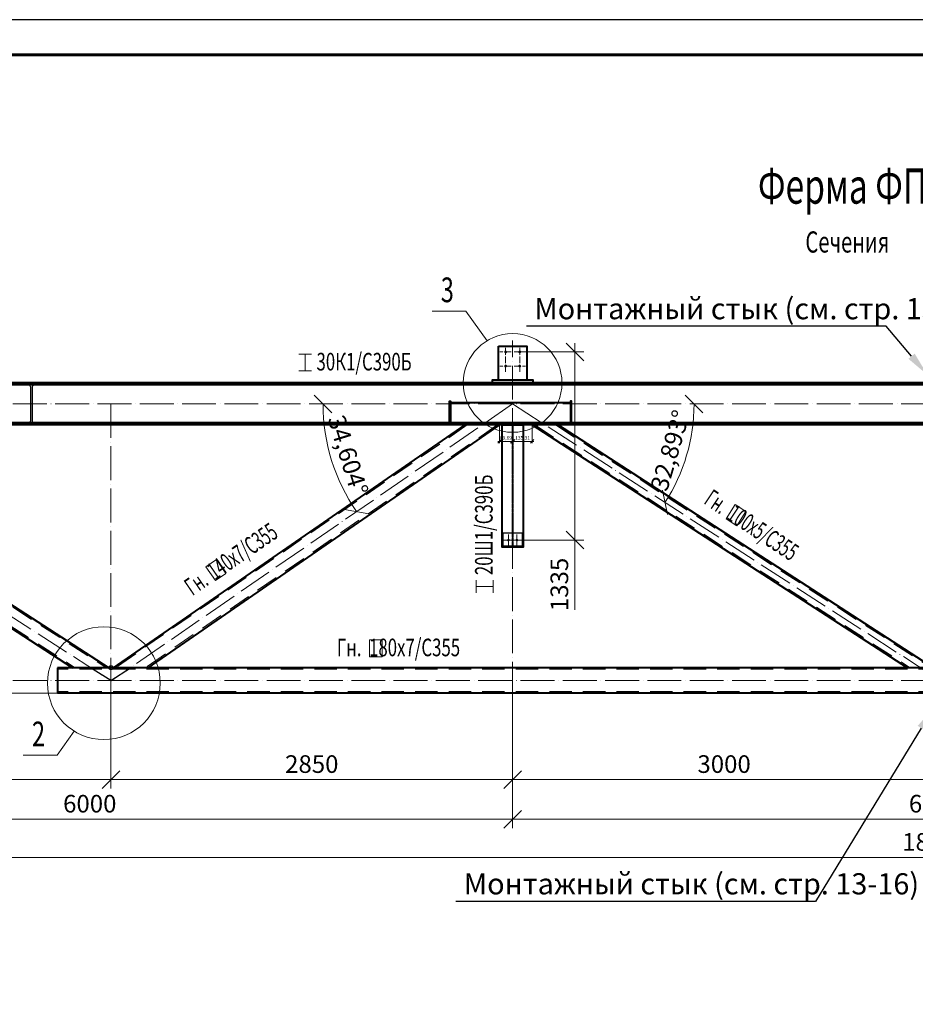
# Model space of a CAD drawing. Units: millimetres. Extents: x 648872 to 8420090, y -1288111 to -855035.
# Drawn here: x 983713 to 990067, y -1038329 to -1031343 of the extents above; entities that cross this region are included whole.
import ezdxf
from ezdxf import colors
from ezdxf.entities.mleader import LeaderData, LeaderLine
from ezdxf.enums import TextEntityAlignment as Align
from ezdxf.math import Vec2, Vec3

# ---------------------------------------------------------------- set-up
doc = ezdxf.new("R2010")
doc.units = ezdxf.units.MM
doc.header["$PDMODE"] = 3
for name, pattern in [('ACAD_ISO04W100', [30, 24, -3, 0, -3]), ('DASHED2', [9.525, 6.35, -3.175]), ('невидимая', [0.375, 0.25, -0.125]), ('осевая', [2, 1.25, -0.25, 0.25, -0.25])]:
    doc.linetypes.add(name, pattern=pattern)
doc.layers.get('0').update_dxf_attribs({"lineweight": 30})
for name, color, linetype, lineweight in [('Osi', 30, 'ACAD_ISO04W100', 15), ('Болт', 243, 'Continuous', 40), ('КЖ-00-0-Рамка-С25', 7, 'Continuous', 25), ('КЖ-00-0-Рамка-С60', 7, 'Continuous', 60), ('КЖ-00-0-ШТАМП-1Текст', 7, 'Continuous', 30), ('Маркировка', 11, 'Continuous', 15), ('Размеры', 133, 'Continuous', 30), ('Сталь', 131, 'Continuous', 15), ('Сталь осн.', 151, 'Continuous', 40), ('Текст', 213, 'Continuous', 30)]:
    doc.layers.add(name, color=color, linetype=linetype, lineweight=lineweight)
doc.styles.add('simplex', font='simplex.shx', dxfattribs={"width": 0.75, "oblique": 15})
doc.styles.add('SPDS', font='simplex.shx', dxfattribs={"width": 0.7, "oblique": 15})
doc.styles.add('МИП_ГОСТ', font='MIPGOST.SHX', dxfattribs={"width": 1.1, "oblique": 15})
doc.dimstyles.new('1-10', dxfattribs={"dimscale": 10, "dimtxt": 2.5, "dimasz": 2.5, "dimexe": 1.25, "dimexo": 0, "dimtad": 1, "dimtxsty": 'SPDS', "dimblk": 'OBLIQUE', "dimcen": 2.5, "dimdle": 1.25, "dimclrd": 256, "dimclre": 256, "dimclrt": 256, "dimadec": 0, "dimazin": 0, "dimtfac": 1, "dimtmove": 0, "dimatfit": 3, "dimfxl": 1.25, "dimlwd": 15, "dimlwe": 15, "dimarcsym": 0})
doc.dimstyles.new('1-50', dxfattribs={"dimscale": 50, "dimtxt": 2.5, "dimasz": 2.5, "dimexe": 1.25, "dimexo": 0, "dimtad": 1, "dimtxsty": 'SPDS', "dimblk": 'OBLIQUE', "dimcen": 2.5, "dimdle": 1.25, "dimclrd": 256, "dimclre": 256, "dimclrt": 256, "dimadec": 0, "dimazin": 0, "dimtfac": 1, "dimtmove": 0, "dimatfit": 3, "dimfxl": 1.25, "dimlwd": 15, "dimlwe": 15, "dimarcsym": 0})

# ---------------------------------------------------------------- blocks, each defined once
blk = doc.blocks.new('*U8')
at = {"layer": 'КЖ-00-0-Рамка-С25', "linetype": 'Continuous', "lineweight": 25}
blk.add_lwpolyline([(-594, 0), (0, 0), (0, 420), (-594, 420), (-594, 0)], dxfattribs=at)
at = {"layer": 'КЖ-00-0-Рамка-С60', "linetype": 'Continuous', "lineweight": 60}
blk.add_lwpolyline([(-574, 5), (-5, 5), (-5, 415), (-574, 415), (-574, 5)], dxfattribs=at)
at = {"layer": 'КЖ-00-0-ШТАМП-1Текст', "lineweight": 30, "style": 'МИП_ГОСТ', "width": 0.8, "flags": 8}
blk.add_attdef('FORMAT', (-19.5, 1.25), '', height=2.5, dxfattribs=at)
blk = doc.blocks.new('_Oblique')
at = {"color": 0, "linetype": 'ByBlock', "lineweight": -2}
blk.add_line((-0.5, -0.5), (0.5, 0.5), dxfattribs=at)
blk = doc.blocks.new('*D451')
at = {"layer": 'Defpoints', "color": 0, "linetype": 'ByBlock', "ltscale": 150, "transparency": 16777216}
for p in [(981210.6, -1036030.8), (999210.6, -1036050.8), (999210.6, -1037287.1)]:
    blk.add_point(p, dxfattribs=at)
at = {"layer": 'Размеры', "linetype": 'ByBlock', "lineweight": 15, "ltscale": 150, "transparency": 16777216}
for p, q in [((981210.6, -1036030.8), (981210.6, -1037349.6)), ((999210.6, -1036050.8), (999210.6, -1037349.6)), ((981148.1, -1037287.1), (999273.1, -1037287.1))]:
    blk.add_line(p, q, dxfattribs=at)
at = {"layer": 'Размеры', "linetype": 'ByBlock', "lineweight": 15, "ltscale": 150, "transparency": 16777216, "xscale": 125, "yscale": 125, "zscale": 125, "rotation": 180}
blk.add_blockref('_Oblique', (981210.6, -1037287.1), dxfattribs=at)
at = {"layer": 'Размеры', "linetype": 'ByBlock', "lineweight": 15, "ltscale": 150, "transparency": 16777216, "xscale": 125, "yscale": 125, "zscale": 125}
blk.add_blockref('_Oblique', (999210.6, -1037287.1), dxfattribs=at)
at = {"layer": 'Размеры', "linetype": 'ByBlock', "ltscale": 150, "transparency": 16777216, "insert": (990210.6, -1037193.4), "char_height": 125, "attachment_point": 5, "style": 'SPDS'}
blk.add_mtext('18000', dxfattribs=at)
blk = doc.blocks.new('*D452')
at = {"layer": 'Defpoints', "color": 0, "linetype": 'ByBlock', "ltscale": 150, "transparency": 16777216}
for p in [(987210.6, -1036050.8), (993210.6, -1036110.8), (993210.6, -1037016)]:
    blk.add_point(p, dxfattribs=at)
at = {"layer": 'Размеры', "linetype": 'ByBlock', "lineweight": 15, "ltscale": 150, "transparency": 16777216}
for p, q in [((987210.6, -1036050.8), (987210.6, -1037078.5)), ((993210.6, -1036110.8), (993210.6, -1037078.5)), ((987148.1, -1037016), (993273.1, -1037016))]:
    blk.add_line(p, q, dxfattribs=at)
at = {"layer": 'Размеры', "linetype": 'ByBlock', "lineweight": 15, "ltscale": 150, "transparency": 16777216, "xscale": 125, "yscale": 125, "zscale": 125, "rotation": 180}
blk.add_blockref('_Oblique', (987210.6, -1037016), dxfattribs=at)
at = {"layer": 'Размеры', "linetype": 'ByBlock', "lineweight": 15, "ltscale": 150, "transparency": 16777216, "xscale": 125, "yscale": 125, "zscale": 125}
blk.add_blockref('_Oblique', (993210.6, -1037016), dxfattribs=at)
at = {"layer": 'Размеры', "linetype": 'ByBlock', "ltscale": 150, "transparency": 16777216, "insert": (990210.6, -1036922.2), "char_height": 125, "attachment_point": 5, "style": 'SPDS'}
blk.add_mtext('6000', dxfattribs=at)
blk = doc.blocks.new('*D453')
at = {"layer": 'Defpoints', "color": 0, "linetype": 'ByBlock', "ltscale": 150, "transparency": 16777216}
for p in [(981210.6, -1036030.8), (987210.6, -1036050.8), (987210.6, -1037016)]:
    blk.add_point(p, dxfattribs=at)
at = {"layer": 'Размеры', "linetype": 'ByBlock', "lineweight": 15, "ltscale": 150, "transparency": 16777216}
for p, q in [((981210.6, -1036030.8), (981210.6, -1037078.5)), ((987210.6, -1036050.8), (987210.6, -1037078.5)), ((981148.1, -1037016), (987273.1, -1037016))]:
    blk.add_line(p, q, dxfattribs=at)
at = {"layer": 'Размеры', "linetype": 'ByBlock', "lineweight": 15, "ltscale": 150, "transparency": 16777216, "xscale": 125, "yscale": 125, "zscale": 125, "rotation": 180}
blk.add_blockref('_Oblique', (981210.6, -1037016), dxfattribs=at)
at = {"layer": 'Размеры', "linetype": 'ByBlock', "lineweight": 15, "ltscale": 150, "transparency": 16777216, "xscale": 125, "yscale": 125, "zscale": 125}
blk.add_blockref('_Oblique', (987210.6, -1037016), dxfattribs=at)
at = {"layer": 'Размеры', "linetype": 'ByBlock', "ltscale": 150, "transparency": 16777216, "insert": (984210.6, -1036922.2), "char_height": 125, "attachment_point": 5, "style": 'SPDS'}
blk.add_mtext('6000', dxfattribs=at)
blk = doc.blocks.new('*D454')
at = {"layer": 'Defpoints', "color": 0, "linetype": 'ByBlock', "ltscale": 150, "transparency": 16777216}
for p in [(981210.6, -1036030.8), (980723.2, -1036120.8), (987210.6, -1036120.8)]:
    blk.add_point(p, dxfattribs=at)
at = {"layer": 'Размеры', "linetype": 'ByBlock', "lineweight": 15, "ltscale": 150, "transparency": 16777216}
for p, q in [((980723.2, -1035968.3), (980723.2, -1036120.8)), ((981210.6, -1036030.8), (980660.7, -1036030.8)), ((987210.6, -1036120.8), (980660.7, -1036120.8)), ((980723.2, -1036120.8), (980723.2, -1036463.9))]:
    blk.add_line(p, q, dxfattribs=at)
at = {"layer": 'Размеры', "linetype": 'ByBlock', "lineweight": 15, "ltscale": 150, "transparency": 16777216, "xscale": 125, "yscale": 125, "zscale": 125}
for p, rotation in [((980723.2, -1036030.8), 90), ((980723.2, -1036120.8), 270)]:
    blk.add_blockref('_Oblique', p, dxfattribs=dict(at, rotation=rotation))
at = {"layer": 'Размеры', "linetype": 'ByBlock', "ltscale": 150, "transparency": 16777216, "insert": (980629.5, -1036354.8), "char_height": 125, "attachment_point": 5, "rotation": 90, "style": 'SPDS'}
blk.add_mtext('90', dxfattribs=at)
blk = doc.blocks.new('*D455')
at = {"layer": 'Defpoints', "color": 0, "linetype": 'ByBlock', "ltscale": 150, "transparency": 16777216}
for p in [(981380.6, -1033920.8), (980490.4, -1036120.8), (987210.6, -1036120.8)]:
    blk.add_point(p, dxfattribs=at)
at = {"layer": 'Размеры', "linetype": 'ByBlock', "lineweight": 15, "ltscale": 150, "transparency": 16777216}
for p, q in [((980490.4, -1033858.3), (980490.4, -1036183.3)), ((981380.6, -1033920.8), (980427.9, -1033920.8)), ((987210.6, -1036120.8), (980427.9, -1036120.8))]:
    blk.add_line(p, q, dxfattribs=at)
at = {"layer": 'Размеры', "linetype": 'ByBlock', "lineweight": 15, "ltscale": 150, "transparency": 16777216, "xscale": 125, "yscale": 125, "zscale": 125}
for p, rotation in [((980490.4, -1033920.8), 90), ((980490.4, -1036120.8), 270)]:
    blk.add_blockref('_Oblique', p, dxfattribs=dict(at, rotation=rotation))
at = {"layer": 'Размеры', "linetype": 'ByBlock', "ltscale": 150, "transparency": 16777216, "insert": (980396.7, -1035020.8), "char_height": 125, "attachment_point": 5, "rotation": 90, "style": 'SPDS'}
blk.add_mtext('2200', dxfattribs=at)
blk = doc.blocks.new('*D457')
at = {"layer": 'Defpoints', "color": 0, "linetype": 'ByBlock', "ltscale": 150, "transparency": 16777216}
for p in [(984360.6, -1036040.8), (987210.6, -1036139), (987210.6, -1036734.8)]:
    blk.add_point(p, dxfattribs=at)
at = {"layer": 'Размеры', "linetype": 'ByBlock', "lineweight": 15, "ltscale": 150, "transparency": 16777216}
for p, q in [((984360.6, -1036040.8), (984360.6, -1036797.3)), ((987210.6, -1036139), (987210.6, -1036797.3)), ((984298.1, -1036734.8), (987273.1, -1036734.8))]:
    blk.add_line(p, q, dxfattribs=at)
at = {"layer": 'Размеры', "linetype": 'ByBlock', "lineweight": 15, "ltscale": 150, "transparency": 16777216, "xscale": 125, "yscale": 125, "zscale": 125, "rotation": 180}
blk.add_blockref('_Oblique', (984360.6, -1036734.8), dxfattribs=at)
at = {"layer": 'Размеры', "linetype": 'ByBlock', "lineweight": 15, "ltscale": 150, "transparency": 16777216, "xscale": 125, "yscale": 125, "zscale": 125}
blk.add_blockref('_Oblique', (987210.6, -1036734.8), dxfattribs=at)
at = {"layer": 'Размеры', "linetype": 'ByBlock', "ltscale": 150, "transparency": 16777216, "insert": (985785.6, -1036641), "char_height": 125, "attachment_point": 5, "style": 'SPDS'}
blk.add_mtext('2850', dxfattribs=at)
blk = doc.blocks.new('*D458')
at = {"layer": 'Defpoints', "color": 0, "linetype": 'ByBlock', "ltscale": 150, "transparency": 16777216}
for p in [(981210.6, -1036030.8), (984360.6, -1036040.8), (981210.6, -1036734.8)]:
    blk.add_point(p, dxfattribs=at)
at = {"layer": 'Размеры', "linetype": 'ByBlock', "lineweight": 15, "ltscale": 150, "transparency": 16777216}
for p, q in [((981210.6, -1036030.8), (981210.6, -1036797.3)), ((984360.6, -1036040.8), (984360.6, -1036797.3)), ((984423.1, -1036734.8), (981148.1, -1036734.8))]:
    blk.add_line(p, q, dxfattribs=at)
at = {"layer": 'Размеры', "linetype": 'ByBlock', "lineweight": 15, "ltscale": 150, "transparency": 16777216, "xscale": 125, "yscale": 125, "zscale": 125, "rotation": 180}
blk.add_blockref('_Oblique', (981210.6, -1036734.8), dxfattribs=at)
at = {"layer": 'Размеры', "linetype": 'ByBlock', "lineweight": 15, "ltscale": 150, "transparency": 16777216, "xscale": 125, "yscale": 125, "zscale": 125}
blk.add_blockref('_Oblique', (984360.6, -1036734.8), dxfattribs=at)
at = {"layer": 'Размеры', "linetype": 'ByBlock', "ltscale": 150, "transparency": 16777216, "insert": (982785.6, -1036641), "char_height": 125, "attachment_point": 5, "style": 'SPDS'}
blk.add_mtext('3150', dxfattribs=at)
blk = doc.blocks.new('*D460')
at = {"layer": 'Defpoints', "lineweight": 15, "ltscale": 100, "transparency": 16777216}
blk.add_arc((990170.7, -1036035.8), 1212.1, 0.03183, 32.89273, dxfattribs=at)
at = {"layer": 'Defpoints', "color": 0, "ltscale": 100, "transparency": 16777216}
for p in [(993210.6, -1034069.8), (991360.6, -1035804.8), (981210.6, -1036040.8), (990178.5, -1036030.8), (999210.6, -1036030.8)]:
    blk.add_point(p, dxfattribs=at)
at = {"layer": 'Defpoints', "lineweight": 15, "ltscale": 100, "transparency": 16777216, "xscale": 125, "yscale": 125, "zscale": 125}
for p, rotation in [((991188.5, -1035377.5), 122.8927298773972), ((991382.9, -1036035.1), 270.031830985343)]:
    blk.add_blockref('_Oblique', p, dxfattribs=dict(at, rotation=rotation))
at = {"layer": 'Defpoints', "ltscale": 100, "transparency": 16777216, "insert": (991434.5, -1035662.3), "char_height": 125, "attachment_point": 5, "rotation": 286.46228, "style": 'SPDS'}
blk.add_mtext('32,861°', dxfattribs=at)
blk = doc.blocks.new('*D467')
at = {"layer": 'Defpoints', "color": 0, "ltscale": 100, "transparency": 16777216}
for p in [(987210.6, -1036139), (990210.6, -1036120.8), (990210.6, -1036734.8)]:
    blk.add_point(p, dxfattribs=at)
at = {"layer": 'Размеры', "lineweight": 15, "ltscale": 100, "transparency": 16777216}
for p, q in [((987210.6, -1036139), (987210.6, -1036797.3)), ((990210.6, -1036120.8), (990210.6, -1036797.3)), ((987148.1, -1036734.8), (990273.1, -1036734.8))]:
    blk.add_line(p, q, dxfattribs=at)
at = {"layer": 'Размеры', "lineweight": 15, "ltscale": 100, "transparency": 16777216, "xscale": 125, "yscale": 125, "zscale": 125, "rotation": 180}
blk.add_blockref('_Oblique', (987210.6, -1036734.8), dxfattribs=at)
at = {"layer": 'Размеры', "lineweight": 15, "ltscale": 100, "transparency": 16777216, "xscale": 125, "yscale": 125, "zscale": 125}
blk.add_blockref('_Oblique', (990210.6, -1036734.8), dxfattribs=at)
at = {"layer": 'Размеры', "ltscale": 100, "transparency": 16777216, "insert": (988710.6, -1036641), "char_height": 125, "attachment_point": 5, "style": 'SPDS'}
blk.add_mtext('3000', dxfattribs=at)
blk = doc.blocks.new('*U243')
blk.add_lwpolyline([(4.5, 117), (4.5, -117, 0.414214), (22.5, -135), (149.5, -135), (149.5, -149), (-149.5, -149), (-149.5, -135), (-22.5, -135, 0.414214), (-4.5, -117), (-4.5, 117, 0.414214), (-22.5, 135), (-149.5, 135), (-149.5, 149), (149.5, 149), (149.5, 135), (22.5, 135, 0.414214)], format="xyb", close=True)
blk = doc.blocks.new('*D469')
at = {"layer": 'Defpoints', "lineweight": 15, "ltscale": 100, "transparency": 16777216}
blk.add_arc((987210.6, -1034069.8), 1287, 327.10727, 0, dxfattribs=at)
at = {"layer": 'Defpoints', "color": 0, "ltscale": 100, "transparency": 16777216}
for p in [(981210.6, -1034069.8), (987210.6, -1034069.8), (999210.6, -1034069.8), (988404.5, -1034550.4), (990242.7, -1036030.8)]:
    blk.add_point(p, dxfattribs=at)
at = {"layer": 'Defpoints', "lineweight": 15, "ltscale": 100, "transparency": 16777216, "xscale": 125, "yscale": 125, "zscale": 125}
for p, rotation in [((988497.6, -1034069.8), 90.00000000000031), ((988291.3, -1034768.7), 237.1072701226032)]:
    blk.add_blockref('_Oblique', p, dxfattribs=dict(at, rotation=rotation))
at = {"layer": 'Defpoints', "ltscale": 100, "transparency": 16777216, "insert": (988343.6, -1034404.2), "char_height": 125, "attachment_point": 5, "rotation": 73.55364, "style": 'SPDS'}
blk.add_mtext('32,893°', dxfattribs=at)
blk = doc.blocks.new('*D462')
at = {"layer": 'Defpoints', "lineweight": 15, "ltscale": 100, "transparency": 16777216}
for p, q in [((987117.9, -1034218.8), (987117.9, -1034347.4)), ((987207.6, -1034218.8), (987207.6, -1034347.4)), ((987105.4, -1034334.9), (987220.1, -1034334.9))]:
    blk.add_line(p, q, dxfattribs=at)
at = {"layer": 'Defpoints', "color": 0, "ltscale": 100, "transparency": 16777216}
for p in [(987117.9, -1034218.8), (987207.6, -1034218.8), (987207.6, -1034334.9)]:
    blk.add_point(p, dxfattribs=at)
at = {"layer": 'Defpoints', "lineweight": 15, "ltscale": 100, "transparency": 16777216, "xscale": 25, "yscale": 25, "zscale": 25, "rotation": 180}
blk.add_blockref('_Oblique', (987117.9, -1034334.9), dxfattribs=at)
at = {"layer": 'Defpoints', "lineweight": 15, "ltscale": 100, "transparency": 16777216, "xscale": 25, "yscale": 25, "zscale": 25}
blk.add_blockref('_Oblique', (987207.6, -1034334.9), dxfattribs=at)
at = {"layer": 'Defpoints', "ltscale": 100, "transparency": 16777216, "insert": (987162.7, -1034313.8), "char_height": 25, "attachment_point": 5, "style": 'SPDS'}
blk.add_mtext('89,69', dxfattribs=at)
blk = doc.blocks.new('*U272')
at = {"color": 5, "linetype": 'невидимая', "lineweight": 9}
for p, q in [((-3, 0), (-3, 867)), ((3, 0), (3, 867))]:
    blk.add_line(p, q, dxfattribs=at)
at = {"color": 1, "linetype": 'осевая', "lineweight": 9}
blk.add_line((0, 0), (0, 867), dxfattribs=at)
blk.add_line((-3, 0), (3, 0))
blk.add_lwpolyline([(3, 0), (75, 0), (75, 867), (-75, 867), (-75, 0), (-3, 0)])
blk = doc.blocks.new('*D463')
at = {"layer": 'Defpoints', "color": 0, "linetype": 'ByBlock', "ltscale": 150, "transparency": 16777216}
for p in [(987260.6, -1033700.8), (987270.6, -1035035.8), (987652, -1035035.8)]:
    blk.add_point(p, dxfattribs=at)
at = {"layer": 'Размеры', "linetype": 'ByBlock', "lineweight": 15, "ltscale": 150, "transparency": 16777216}
for p, q in [((987652, -1033638.3), (987652, -1035035.8)), ((987260.6, -1033700.8), (987714.5, -1033700.8)), ((987270.6, -1035035.8), (987714.5, -1035035.8)), ((987652, -1035035.8), (987652, -1035529.6))]:
    blk.add_line(p, q, dxfattribs=at)
at = {"layer": 'Размеры', "linetype": 'ByBlock', "lineweight": 15, "ltscale": 150, "transparency": 16777216, "xscale": 125, "yscale": 125, "zscale": 125}
for p, rotation in [((987652, -1033700.8), 90), ((987652, -1035035.8), 270)]:
    blk.add_blockref('_Oblique', p, dxfattribs=dict(at, rotation=rotation))
at = {"layer": 'Размеры', "linetype": 'ByBlock', "ltscale": 150, "transparency": 16777216, "insert": (987558.2, -1035350.3), "char_height": 125, "attachment_point": 5, "rotation": 90, "style": 'SPDS'}
blk.add_mtext('1335', dxfattribs=at)
blk = doc.blocks.new('*D1393')
at = {"layer": 'Defpoints', "lineweight": 15, "ltscale": 100, "transparency": 16777216}
for p, q in [((987213.6, -1034218.8), (987213.6, -1034347.4)), ((987348.9, -1034218.8), (987348.9, -1034347.4)), ((987201.1, -1034334.9), (987361.4, -1034334.9))]:
    blk.add_line(p, q, dxfattribs=at)
at = {"layer": 'Defpoints', "color": 0, "ltscale": 100, "transparency": 16777216}
for p in [(987213.6, -1034218.8), (987348.9, -1034218.8), (987348.9, -1034334.9)]:
    blk.add_point(p, dxfattribs=at)
at = {"layer": 'Defpoints', "lineweight": 15, "ltscale": 100, "transparency": 16777216, "xscale": 25, "yscale": 25, "zscale": 25, "rotation": 180}
blk.add_blockref('_Oblique', (987213.6, -1034334.9), dxfattribs=at)
at = {"layer": 'Defpoints', "lineweight": 15, "ltscale": 100, "transparency": 16777216, "xscale": 25, "yscale": 25, "zscale": 25}
blk.add_blockref('_Oblique', (987348.9, -1034334.9), dxfattribs=at)
at = {"layer": 'Defpoints', "ltscale": 100, "transparency": 16777216, "insert": (987281.3, -1034313.8), "char_height": 25, "attachment_point": 5, "style": 'SPDS'}
blk.add_mtext('135,31', dxfattribs=at)
blk = doc.blocks.new('*D1398')
at = {"layer": 'Defpoints', "lineweight": 15, "ltscale": 100, "transparency": 16777216}
blk.add_arc((981324.1, -1034069.8), 1359.8, 327.10413, 0, dxfattribs=at)
at = {"layer": 'Defpoints', "color": 0, "ltscale": 100, "transparency": 16777216}
for p in [(981210.6, -1034069.8), (981324.1, -1034069.8), (999210.6, -1034069.8), (982585.5, -1034577.6), (984360.6, -1036033.8)]:
    blk.add_point(p, dxfattribs=at)
at = {"layer": 'Defpoints', "lineweight": 15, "ltscale": 100, "transparency": 16777216, "xscale": 125, "yscale": 125, "zscale": 125}
for p, rotation in [((982683.9, -1034069.8), 90.00000000000064), ((982465.9, -1034808.3), 237.104127360193)]:
    blk.add_blockref('_Oblique', p, dxfattribs=dict(at, rotation=rotation))
at = {"layer": 'Defpoints', "ltscale": 100, "transparency": 16777216, "insert": (982526.9, -1034424.8), "char_height": 125, "attachment_point": 5, "rotation": 73.55206, "style": 'SPDS'}
blk.add_mtext('32,896°', dxfattribs=at)
blk = doc.blocks.new('*D1399')
at = {"layer": 'Defpoints', "lineweight": 15, "ltscale": 100, "transparency": 16777216}
blk.add_arc((987210.6, -1034069.8), 1345.1, 180, 214.60424, dxfattribs=at)
at = {"layer": 'Defpoints', "color": 0, "ltscale": 100, "transparency": 16777216}
for p in [(981210.6, -1034069.8), (987210.6, -1034069.8), (999210.6, -1034069.8), (985892.7, -1034338.7), (984360.6, -1036036.1)]:
    blk.add_point(p, dxfattribs=at)
at = {"layer": 'Defpoints', "lineweight": 15, "ltscale": 100, "transparency": 16777216, "xscale": 125, "yscale": 125, "zscale": 125}
for p, rotation in [((985865.5, -1034069.8), 90.00000000000072), ((986103.5, -1034833.6), 304.6042369410944)]:
    blk.add_blockref('_Oblique', p, dxfattribs=dict(at, rotation=rotation))
at = {"layer": 'Defpoints', "ltscale": 100, "transparency": 16777216, "insert": (986027.2, -1034438.4), "char_height": 125, "attachment_point": 5, "rotation": 287.30212, "style": 'SPDS'}
blk.add_mtext('34,604°', dxfattribs=at)

msp = doc.modelspace()

# ---------------------------------------------------------------- linework, layer by layer
at = {"layer": 'Defpoints', "ltscale": 100}
for points in [[(987280.5951, -1034985.7545), (987140.5951, -1034985.7545), (987140.5951, -1035085.7545), (987280.5951, -1035085.7545)], [(987140.5951, -1035085.7545), (987280.5951, -1035085.7545), (987280.5951, -1035079.7545), (987140.5951, -1035079.7545)]]:
    msp.add_lwpolyline(points, close=True, dxfattribs=at)
for points in [[(984360.5952, -1036030.7545), (984216.7088, -1035940.7545)], [(984360.5952, -1036030.7545), (984498.8553, -1035940.7545)]]:
    msp.add_lwpolyline(points, dxfattribs=at)
msp.add_circle((984360.5952, -1035940.7545), 15, dxfattribs=at)
at = {"layer": 'Osi', "ltscale": 10}
for p, q in [((987210.5952, -1036138.9875), (987210.5952, -1033620.2461)), ((999210.5952, -1034069.7545), (981210.5952, -1034069.7545)), ((981324.1262, -1034069.7545), (984360.5952, -1036033.8241)), ((984360.5952, -1034069.7545), (984360.5952, -1036103.1462)), ((987210.5952, -1034069.7545), (984360.5952, -1036036.1489)), ((987210.5952, -1034069.7545), (990242.6832, -1036030.7545)), ((999210.5952, -1036030.7545), (981210.5952, -1036030.7545))]:
    msp.add_line(p, q, dxfattribs=at)
at = {"layer": 'Osi', "ltscale": 2}
for p, q in [((987200.5952, -1033700.7545), (987120.5952, -1033700.7545)), ((987160.5952, -1033840.7545), (987160.5952, -1033660.7545)), ((987220.5952, -1033700.7545), (987300.5952, -1033700.7545)), ((987260.5952, -1033840.7545), (987260.5952, -1033660.7545)), ((987200.5952, -1033800.7545), (987120.5952, -1033800.7545)), ((987220.5952, -1033800.7545), (987300.5952, -1033800.7545))]:
    msp.add_line(p, q, dxfattribs=at)
at = {"layer": 'Osi', "color": 1, "ltscale": 2}
for p, q in [((987140.5951, -1035035.7545), (987280.5951, -1035035.7545)), ((987180.5951, -1034995.7545), (987180.5951, -1035085.7545)), ((987240.5951, -1034995.7545), (987240.5951, -1035085.7545))]:
    msp.add_line(p, q, dxfattribs=at)
at = {"layer": 'Osi', "linetype": 'ByBlock', "ltscale": 10}
for p, q in [((987150.5952, -1035035.7545), (987270.5952, -1035035.7545)), ((987180.5952, -1035075.7545), (987180.5952, -1035005.7545)), ((987240.5952, -1035075.7545), (987240.5952, -1035005.7545))]:
    msp.add_line(p, q, dxfattribs=at)
at = {"layer": 'Болт', "ltscale": 100, "const_width": 10, "elevation": 0}
for points in [[(987155.5952, -1033700.7545, 1), (987165.5952, -1033700.7545, 1)], [(987255.5952, -1033700.7545, 1), (987265.5952, -1033700.7545, 1)], [(987155.5952, -1033800.7545, 1), (987165.5952, -1033800.7545, 1)], [(987255.5952, -1033800.7545, 1), (987265.5952, -1033800.7545, 1)]]:
    msp.add_lwpolyline(points, format="xyb", close=True, dxfattribs=at)
at = {"layer": 'Болт', "ltscale": 100, "const_width": 9}
for points in [[(987176.0951, -1035035.7545, -1), (987185.0951, -1035035.7545, -1)], [(987176.5952, -1035035.7545, 1), (987184.5952, -1035035.7545, 1)], [(987236.0951, -1035035.7545, -1), (987245.0951, -1035035.7545, -1)], [(987236.5952, -1035035.7545, 1), (987244.5952, -1035035.7545, 1)]]:
    msp.add_lwpolyline(points, format="xyb", close=True, dxfattribs=at)
at = {"layer": 'Маркировка', "ltscale": 100}
for p, q in [((986878.2383, -1033410.3436), (986638.9865, -1033410.3436)), ((986878.2383, -1033410.3436), (987029.5261, -1033621.2316)), ((985784.3441, -1033715.823), (985694.3441, -1033715.823)), ((985739.3441, -1033835.823), (985739.3441, -1033715.823)), ((985694.3441, -1033835.823), (985784.3441, -1033835.823)), ((986952.3504, -1035318.799), (986952.3504, -1035408.799)), ((987072.3504, -1035408.799), (987072.3504, -1035318.799)), ((987072.3504, -1035363.799), (986952.3504, -1035363.799)), ((983978.2383, -1036561.1654), (984100.3021, -1036391.0144)), ((983978.2383, -1036561.1654), (983738.9865, -1036561.1654))]:
    msp.add_line(p, q, dxfattribs=at)
for points in [[(988799.7661, -1034933.5492), (988724.4522, -1034884.2764), (988790.1494, -1034783.8578), (988865.4633, -1034833.1307)], [(985102.6135, -1035323.3815), (985176.8269, -1035272.4661), (985108.9397, -1035173.515), (985034.7264, -1035224.4304)]]:
    msp.add_lwpolyline(points, close=True, dxfattribs=at)
at = {"layer": 'Маркировка', "color": 2, "ltscale": 100}
msp.add_lwpolyline([(986193.8464, -1035863.4059), (986283.8464, -1035863.4059), (986283.8464, -1035743.4059), (986193.8464, -1035743.4059)], close=True, dxfattribs=at)
at = {"layer": 'Маркировка', "ltscale": 100}
for centre, radius in [((987210.5952, -1033920.7545), 350), ((984310.5952, -1036050.7545), 400)]:
    msp.add_circle(centre, radius, dxfattribs=at)
at = {"layer": 'Сталь', "linetype": 'DASHED2', "ltscale": 25}
for p, q in [((981444.0075, -1034218.7545), (984106.2347, -1035940.7545)), ((981664.9556, -1034218.7545), (984327.1828, -1035940.7545)), ((986888.99, -1034218.7545), (984393.2037, -1035940.7545)), ((987100.2931, -1034218.7545), (984604.5068, -1035940.7545)), ((987367.3226, -1034218.7545), (990029.87, -1035940.7545)), ((987514.6338, -1034218.7545), (990177.1813, -1035940.7545)), ((996440.5952, -1035950.7545), (983980.5952, -1035950.7545)), ((996440.5952, -1036110.7545), (983980.5952, -1036110.7545))]:
    msp.add_line(p, q, dxfattribs=at)
at = {"layer": 'Сталь осн.', "ltscale": 100}
for p, q in [((999040.5952, -1033920.7545), (981380.5952, -1033920.7545)), ((999040.5952, -1033934.7545), (981380.5952, -1033934.7545)), ((999040.5952, -1034204.7545), (981380.5952, -1034204.7545)), ((999040.5952, -1034218.7545), (981380.5952, -1034218.7545)), ((981425.5952, -1034218.7545), (984087.8224, -1035940.7545)), ((981683.3679, -1034218.7545), (984345.5952, -1035940.7545)), ((986871.3814, -1034218.7545), (984375.5952, -1035940.7545)), ((987117.9017, -1034218.7545), (984622.1154, -1035940.7545)), ((983980.5952, -1035940.7545), (983980.5952, -1036120.7545)), ((996440.5952, -1035940.7545), (983980.5952, -1035940.7545)), ((996440.5952, -1036120.7545), (983980.5952, -1036120.7545))]:
    msp.add_line(p, q, dxfattribs=at)
at = {"layer": 'Сталь осн.', "linetype": 'ByBlock', "ltscale": 150}
for p, q in [((987348.9087, -1034218.7545), (990011.4561, -1035940.7545)), ((987533.0477, -1034218.7545), (990195.5952, -1035940.7545))]:
    msp.add_line(p, q, dxfattribs=at)
at = {"layer": 'Сталь осн.', "ltscale": 150}
msp.add_lwpolyline([(987110.5952, -1033660.7545), (987310.5952, -1033660.7545), (987310.5952, -1033900.7545), (987110.5952, -1033900.7545), (987110.5952, -1033660.7545), (987110.5952, -1033660.7545)], dxfattribs=at)
at = {"layer": 'Сталь осн.', "ltscale": 100}
for points in [[(987065.5952, -1033920.7545), (987355.5952, -1033920.7545), (987355.5952, -1033900.7545), (987065.5952, -1033900.7545)], [(986770.5952, -1034204.7545), (986762.5952, -1034204.7545), (986762.5952, -1034049.7545), (986770.5952, -1034049.7545)], [(987620.5951, -1034204.7545), (986770.5952, -1034204.7545), (986770.5952, -1034059.7545), (987620.5951, -1034059.7545)], [(987620.5951, -1034204.7545), (987628.5951, -1034204.7545), (987628.5951, -1034049.7545), (987620.5951, -1034049.7545)]]:
    msp.add_lwpolyline(points, close=True, dxfattribs=at)

# ---------------------------------------------------------------- block references
at = {"layer": 'Defpoints'}
msp.add_blockref('*U243', (983796.4987, -1034069.7545), dxfattribs=at)
at = {"layer": 'КЖ-00-0-ШТАМП-1Текст', "xscale": 50, "yscale": 50, "zscale": 50}
msp.add_blockref('*U8', (1007965.413, -1052343.249), dxfattribs=at)
at = {"layer": 'Сталь осн.', "linetype": 'ByBlock', "ltscale": 150, "xscale": -1}
msp.add_blockref('*U272', (987210.5952, -1035085.7545), dxfattribs=at)

# ---------------------------------------------------------------- texts
at = {"layer": 'Маркировка', "ltscale": 100, "style": 'SPDS', "oblique": 15, "width": 0.7}
for s, p in [('3', (986747.0815, -1033347.5647)), ('2', (983847.0815, -1036498.3865))]:
    msp.add_text(s, height=175, dxfattribs=at).set_placement(p, align=Align.CENTER)
at = {"layer": 'Маркировка', "color": 2, "ltscale": 100, "style": 'SPDS', "oblique": 15, "width": 0.7}
for s, p in [('30К1/С390Б', (985818.9479, -1033769.633)), ('Гн.  180х7/C355', (985963.5377, -1035797.2159))]:
    msp.add_text(s, height=125, dxfattribs=at).set_placement(p, align=Align.MIDDLE_LEFT)
msp.add_text('20Ш1/С390Б', height=125, rotation=90, dxfattribs=at).set_placement((987006.1604, -1035284.1951), align=Align.MIDDLE_LEFT)
at = {"layer": 'Маркировка', "color": 3, "ltscale": 100, "style": 'SPDS', "oblique": 15, "width": 0.6}
for s, rotation, p in [('Гн.  100х5/С355', 326.26144997, (988594.4886, -1034720.843)), ('Гн.  140х7/С355', 34.45275094, (984903.2063, -1035381.9139))]:
    msp.add_text(s, height=125, rotation=rotation, dxfattribs=at).set_placement(p, align=Align.MIDDLE_LEFT)
at = {"layer": 'Текст', "color": 3, "ltscale": 100, "style": 'SPDS', "oblique": 15, "width": 0.7}
msp.add_text('Ферма ФП-18/2,2-48,8', height=250, dxfattribs=at).set_placement((990210.5952, -1032523.6832), align=Align.MIDDLE_CENTER)
at = {"layer": 'Текст', "ltscale": 100, "style": 'SPDS', "oblique": 15, "width": 0.7}
msp.add_text('Сечения', height=150, rotation=359.99999999, dxfattribs=at).set_placement((989584.8342, -1032920.4138), align=Align.MIDDLE_CENTER)

# ---------------------------------------------------------------- dimensions: what is measured, and where the dimension line sits
at = {"layer": 'Defpoints', "ltscale": 100}
for base, line1, line2, picture, middle in [((988404.458, -1034550.3739), ((999210.5952, -1034069.7545), (981210.5952, -1034069.7545)), ((987210.5952, -1034069.7545), (990242.6832, -1036030.7545)), '*D469', (988343.5815, -1034404.207)), ((982585.4834, -1034577.5991), ((999210.5952, -1034069.7545), (981210.5952, -1034069.7545)), ((981324.1262, -1034069.7545), (984360.5952, -1036033.8241)), '*D1398', (982526.9034, -1034424.8448)), ((985892.672, -1034338.7214), ((999210.5952, -1034069.7545), (981210.5952, -1034069.7545)), ((987210.5952, -1034069.7545), (984360.5952, -1036036.1489)), '*D1399', (986027.2455, -1034438.3749)), ((991360.6483, -1035804.7956), ((981210.5952, -1036040.7545), (999210.5952, -1036030.7545)), ((993210.5952, -1034069.7545), (990178.5071, -1036030.7545)), '*D460', (991434.4943, -1035662.3409))]:
    dim = msp.add_angular_dim_2l(base=base, line1=line1, line2=line2, dimstyle='1-50', override={"dimadec": 3}, dxfattribs=at)
    dim.commit()
    dim.dimension.update_dxf_attribs({"geometry": picture, "text_midpoint": middle})
for base, p1, p2, picture, middle in [((987207.5952, -1034334.9403), (987117.9017, -1034218.7545), (987207.5952, -1034218.7545), '*D462', (987162.7484, -1034313.8093)), ((987348.9087, -1034334.9403), (987213.5952, -1034218.7545), (987348.9087, -1034218.7545), '*D1393', (987281.2519, -1034313.8093))]:
    dim = msp.add_linear_dim(base=base, p1=p1, p2=p2, dimstyle='1-10', dxfattribs=at)
    dim.commit()
    dim.dimension.update_dxf_attribs({"geometry": picture, "text_midpoint": middle})
at = {"layer": 'Размеры', "linetype": 'ByBlock', "ltscale": 150}
dim = msp.add_linear_dim(base=(987651.9711, -1035035.7545), p1=(987260.5952, -1033700.7545), p2=(987270.5952, -1035035.7545), angle=90, dimstyle='1-50', dxfattribs=at)
dim.commit()
dim.dimension.update_dxf_attribs({"geometry": '*D463', "text_midpoint": (987651.9711, -1035350.3171), "dimtype": 160})
for base, p1, p2, angle, picture, middle in [((980490.4299, -1036120.7545), (981380.5952, -1033920.7545), (987210.5952, -1036120.7545), 90, '*D455', (980396.6799, -1035020.7545)), ((980723.219, -1036120.7545), (981210.5952, -1036030.7545), (987210.5952, -1036120.7545), 90, '*D454', (980629.469, -1036354.8357)), ((987210.5952, -1037015.9551), (981210.5952, -1036030.7545), (987210.5952, -1036050.7545), 180, '*D453', (984210.5952, -1036922.2051)), ((993210.5952, -1037015.9551), (987210.5952, -1036050.7545), (993210.5952, -1036110.7545), 180, '*D452', (990210.5952, -1036922.2051))]:
    dim = msp.add_linear_dim(base=base, p1=p1, p2=p2, angle=angle, dimstyle='1-50', dxfattribs=at)
    dim.commit()
    dim.dimension.update_dxf_attribs({"geometry": picture, "text_midpoint": middle})
for base, p1, p2, picture, middle in [((999210.5952, -1037287.1331), (981210.5952, -1036030.7545), (999210.5952, -1036050.7545), '*D451', (990210.5952, -1037193.3831)), ((981210.5952, -1036734.786), (984360.5952, -1036040.7545), (981210.5952, -1036030.7545), '*D458', (982785.5952, -1036641.036)), ((987210.5952, -1036734.786), (984360.5952, -1036040.7545), (987210.5952, -1036138.9875), '*D457', (985785.5952, -1036641.036))]:
    dim = msp.add_linear_dim(base=base, p1=p1, p2=p2, dimstyle='1-50', dxfattribs=at)
    dim.commit()
    dim.dimension.update_dxf_attribs({"geometry": picture, "text_midpoint": middle})
at = {"layer": 'Размеры', "ltscale": 100}
dim = msp.add_linear_dim(base=(990210.5952, -1036734.786), p1=(987210.5952, -1036138.9875), p2=(990210.5952, -1036120.7545), dimstyle='1-50', override={"dimtmove": 1}, dxfattribs=at)
dim.commit()
dim.dimension.update_dxf_attribs({"geometry": '*D467', "text_midpoint": (988710.5952, -1036641.036)})

# ---------------------------------------------------------------- leaders
at = {"layer": 'Маркировка', "ltscale": 10}
ml = msp.add_multileader_mtext('Standard', dxfattribs=at)
ml.set_content('Монтажный стык (см. стр. 13-16)', color=256, style='simplex')
ml.set_leader_properties()
ml.build(insert=Vec2(0, 0))
ml.multileader.update_dxf_attribs({"text_left_attachment_type": 6, "text_right_attachment_type": 6, "dogleg_length": 0.36, "arrow_head_size": 175, "scale": 10})
ctx = ml.context
ctx.base_point, ctx.scale, ctx.char_height, ctx.arrow_head_size, ctx.landing_gap_size, ctx.plane_origin = Vec3(988102.229, -1033518.7113), 10, 150, 175, 100, Vec3(982549.5051, -1030602.8349)
ctx.left_attachment, ctx.right_attachment, ctx.text_align_type = 6, 6, 1
notes = []
notes.append((ctx, [(0, (1, 1, 0), (989859.4096, -1033518.7113), (-1, 0), 3.6, [(1, [(990153.9491, -1033864.1085)], 0, [])])]))
ctx.mtext.insert, ctx.mtext.width, ctx.mtext.alignment, ctx.mtext.flow_direction = Vec3(988979.0193, -1033318.7113), 1778.420381, 2, 5
ml = msp.add_multileader_mtext('Standard', dxfattribs=at)
ml.set_content('Монтажный стык (см. стр. 13-16)', color=256, style='simplex')
ml.set_leader_properties()
ml.build(insert=Vec2(0, 0))
ml.multileader.update_dxf_attribs({"text_left_attachment_type": 6, "text_right_attachment_type": 6, "dogleg_length": 0.36, "arrow_head_size": 175, "scale": 10})
ctx = ml.context
ctx.base_point, ctx.scale, ctx.char_height, ctx.arrow_head_size, ctx.landing_gap_size, ctx.plane_origin = Vec3(987602.0805, -1037599.393), 10, 150, 175, 100, Vec3(982549.5051, -1032560.8349)
ctx.left_attachment, ctx.right_attachment, ctx.text_align_type = 6, 6, 1
notes.append((ctx, [(0, (1, 1, 0), (989359.2612, -1037599.393), (-1, 0), 3.6, [(1, [(990199.9445, -1036219.4234)], 0, [])])]))
ctx.mtext.insert, ctx.mtext.width, ctx.mtext.alignment, ctx.mtext.flow_direction = Vec3(988478.8708, -1037399.393), 1778.420381, 2, 5
for ctx, leaders in notes:
    for number, flags, end, landing, length, lines in leaders:
        leader = LeaderData()
        leader.index, (leader.has_last_leader_line, leader.has_dogleg_vector, leader.attachment_direction) = number, flags
        leader.last_leader_point, leader.dogleg_vector, leader.dogleg_length = Vec3(end), Vec3(landing), length
        for number, points, colour, breaks in lines:
            line = LeaderLine()
            line.index, line.vertices, line.color, line.breaks = number, Vec3.list(points), colors.encode_raw_color(colour), breaks
            leader.lines.append(line)
        ctx.leaders.append(leader)

doc.saveas('drawing.dxf')
